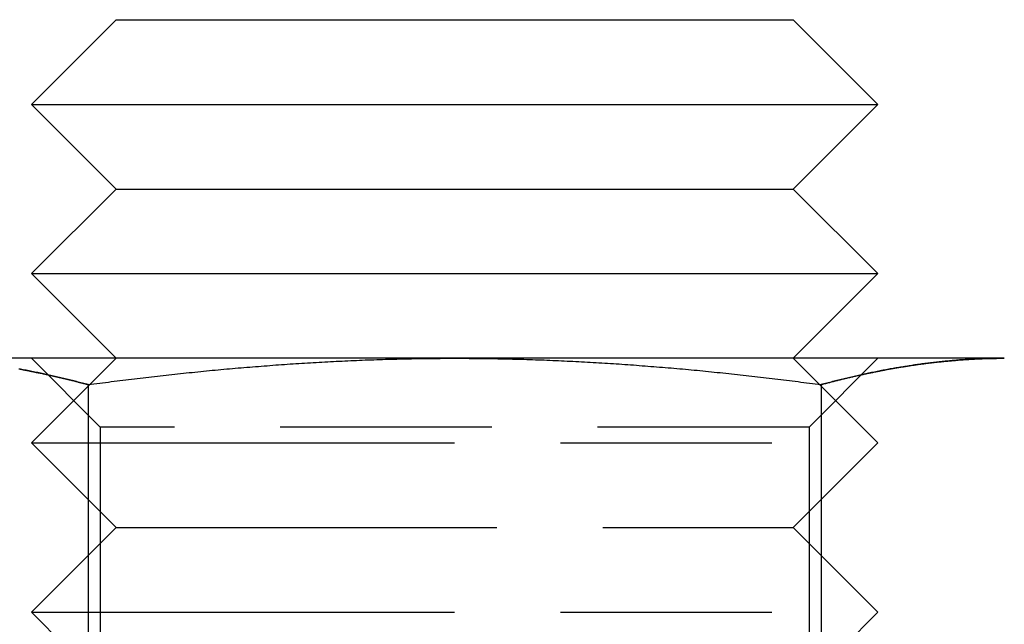
# Model space of a CAD drawing. Extents: x -123 to 129, y -272 to 320.
# Drawn here: x -50 to -38, y 313 to 320 of the extents above; entities that cross this region are included whole.
import ezdxf

# ---------------------------------------------------------------- set-up
doc = ezdxf.new("R2010")
doc.units = 0
doc.header["$LTSCALE"] = 10
doc.linetypes.add('VERDECKT', pattern=[0.375, 0.25, -0.125])
doc.layers.get('0').update_dxf_attribs({"linetype": 'CONTINUOUS'})
doc.layers.add('STEMPEL', color=3, linetype='CONTINUOUS')

# ---------------------------------------------------------------- blocks, each defined once
blk = doc.blocks.new('A$C110D9F48')
at = {"linetype": 'CONTINUOUS', "extrusion": (0, 1, -2e-16)}
for p, q in [((-49, 285), (-50, 284)), ((-49, 285), (-47, 285)), ((-47, 285), (-41, 285)), ((-41, 285), (-40, 284)), ((-50, 284), (-47.5, 284)), ((-49, 283), (-50, 284)), ((-47.5, 284), (-40, 284)), ((-41, 283), (-40, 284)), ((-49, 283), (-50, 282)), ((-49, 283), (-47, 283)), ((-47, 283), (-41, 283)), ((-41, 283), (-40, 282)), ((-50, 282), (-47.5, 282)), ((-49, 281), (-50, 282)), ((-47.5, 282), (-40, 282)), ((-41, 281), (-40, 282)), ((-45, 281), (-51.49519, 281)), ((-38.50481, 281), (-45, 281)), ((-49.33013, 280.68911), (-49.33013, 273.09036)), ((-40.66987, 280.68911), (-40.66987, 273.09036))]:
    blk.add_line(p, q, dxfattribs=at)
at = {"color": 1, "linetype": 'VERDECKT', "extrusion": (0, 1, -2e-16)}
for p, q in [((-49.188, 280.188), (-50, 281)), ((-49, 281), (-50, 280)), ((-41, 281), (-40, 280)), ((-40.812, 280.188), (-40, 281)), ((-40.812, 280.188), (-49.188, 280.188)), ((-49.188, 280.188), (-49.188, 271.812)), ((-40.812, 280.188), (-40.812, 271.812)), ((-50, 280), (-47.5, 280)), ((-49, 279), (-50, 280)), ((-47.5, 280), (-40, 280)), ((-41, 279), (-40, 280)), ((-49, 279), (-50, 278)), ((-49, 279), (-47, 279)), ((-47, 279), (-41, 279)), ((-41, 279), (-40, 278)), ((-50, 278), (-47.5, 278)), ((-49, 277), (-50, 278)), ((-47.5, 278), (-40, 278)), ((-41, 277), (-40, 278))]:
    blk.add_line(p, q, dxfattribs=at)
for points in [[(-50.1484, 280.874, 0), (-50.1314, 280.871, 0), (-50.1143, 280.867, 0), (-50.0973, 280.864, 0), (-50.0802, 280.861, 0), (-50.0632, 280.858, 0), (-50.0461, 280.855, 0), (-50.0291, 280.851, 0), (-50.012, 280.848, 0), (-49.995, 280.845, 0), (-49.9779, 280.841, 0), (-49.9609, 280.838, 0), (-49.9438, 280.834, 0), (-49.9268, 280.831, 0), (-49.9098, 280.827, 0), (-49.8927, 280.824, 0), (-49.8757, 280.82, 0), (-49.8586, 280.817, 0), (-49.8416, 280.813, 0), (-49.8245, 280.809, 0), (-49.8075, 280.806, 0), (-49.7904, 280.802, 0), (-49.7734, 280.798, 0), (-49.7563, 280.794, 0), (-49.7393, 280.79, 0), (-49.7222, 280.786, 0), (-49.7052, 280.783, 0), (-49.6881, 280.779, 0), (-49.6711, 280.775, 0), (-49.654, 280.771, 0), (-49.637, 280.767, 0), (-49.6199, 280.763, 0), (-49.6029, 280.759, 0), (-49.5858, 280.754, 0), (-49.5688, 280.75, 0), (-49.5517, 280.746, 0), (-49.5347, 280.742, 0), (-49.5177, 280.738, 0), (-49.5006, 280.733, 0), (-49.4836, 280.729, 0), (-49.4665, 280.725, 0), (-49.4495, 280.72, 0), (-49.4324, 280.716, 0), (-49.4154, 280.712, 0), (-49.3983, 280.707, 0), (-49.3813, 280.703, 0), (-49.3642, 280.698, 0), (-49.3472, 280.694, 0), (-49.3301, 280.689, 0)], [(-49.3301, 280.689, 0), (-49.296, 280.694, 0), (-49.2619, 280.698, 0), (-49.2278, 280.703, 0), (-49.1937, 280.707, 0), (-49.1596, 280.712, 0), (-49.1256, 280.716, 0), (-49.0915, 280.72, 0), (-49.0574, 280.725, 0), (-49.0233, 280.729, 0), (-48.9892, 280.733, 0), (-48.9551, 280.738, 0), (-48.921, 280.742, 0), (-48.8869, 280.746, 0), (-48.8528, 280.75, 0), (-48.8187, 280.754, 0), (-48.7846, 280.759, 0), (-48.7505, 280.763, 0), (-48.7164, 280.767, 0), (-48.6823, 280.771, 0), (-48.6482, 280.775, 0), (-48.6141, 280.779, 0), (-48.58, 280.783, 0), (-48.5459, 280.786, 0), (-48.5118, 280.79, 0), (-48.4777, 280.794, 0), (-48.4436, 280.798, 0), (-48.4095, 280.802, 0), (-48.3755, 280.806, 0), (-48.3414, 280.809, 0), (-48.3073, 280.813, 0), (-48.2732, 280.817, 0), (-48.2391, 280.82, 0), (-48.205, 280.824, 0), (-48.1709, 280.827, 0), (-48.1368, 280.831, 0), (-48.1027, 280.834, 0), (-48.0686, 280.838, 0), (-48.0345, 280.841, 0), (-48.0004, 280.845, 0), (-47.9663, 280.848, 0), (-47.9322, 280.851, 0), (-47.8981, 280.855, 0), (-47.864, 280.858, 0), (-47.8299, 280.861, 0), (-47.7958, 280.864, 0), (-47.7617, 280.867, 0), (-47.7276, 280.871, 0), (-47.6935, 280.874, 0), (-47.6594, 280.877, 0), (-47.6254, 280.88, 0), (-47.5913, 280.883, 0), (-47.5572, 280.886, 0), (-47.5231, 280.889, 0), (-47.489, 280.891, 0), (-47.4549, 280.894, 0), (-47.4208, 280.897, 0), (-47.3867, 280.9, 0), (-47.3526, 280.903, 0), (-47.3185, 280.905, 0), (-47.2844, 280.908, 0), (-47.2503, 280.911, 0), (-47.2162, 280.913, 0), (-47.1821, 280.916, 0), (-47.148, 280.918, 0), (-47.1139, 280.921, 0), (-47.0798, 280.923, 0), (-47.0457, 280.926, 0), (-47.0116, 280.928, 0), (-46.9775, 280.93, 0), (-46.9434, 280.933, 0), (-46.9093, 280.935, 0), (-46.8753, 280.937, 0), (-46.8412, 280.939, 0), (-46.8071, 280.942, 0), (-46.773, 280.944, 0), (-46.7389, 280.946, 0), (-46.7048, 280.948, 0), (-46.6707, 280.95, 0), (-46.6366, 280.952, 0), (-46.6025, 280.954, 0), (-46.5684, 280.956, 0), (-46.5343, 280.958, 0), (-46.5002, 280.959, 0), (-46.4661, 280.961, 0), (-46.432, 280.963, 0), (-46.3979, 280.965, 0), (-46.3638, 280.966, 0), (-46.3297, 280.968, 0), (-46.2956, 280.97, 0), (-46.2615, 280.971, 0), (-46.2274, 280.973, 0), (-46.1933, 280.974, 0), (-46.1592, 280.976, 0), (-46.1252, 280.977, 0), (-46.0911, 280.978, 0), (-46.057, 280.98, 0), (-46.0229, 280.981, 0), (-45.9888, 280.982, 0), (-45.9547, 280.983, 0), (-45.9206, 280.984, 0), (-45.8865, 280.986, 0), (-45.8524, 280.987, 0), (-45.8183, 280.988, 0), (-45.7842, 280.989, 0), (-45.7501, 280.99, 0), (-45.716, 280.991, 0), (-45.6819, 280.991, 0), (-45.6478, 280.992, 0), (-45.6137, 280.993, 0), (-45.5796, 280.994, 0), (-45.5455, 280.994, 0), (-45.5114, 280.995, 0), (-45.4773, 280.996, 0), (-45.4432, 280.996, 0), (-45.4091, 280.997, 0), (-45.3751, 280.997, 0), (-45.341, 280.998, 0), (-45.3069, 280.998, 0), (-45.2728, 280.999, 0), (-45.2387, 280.999, 0), (-45.2046, 280.999, 0), (-45.1705, 280.999, 0), (-45.1364, 281, 0), (-45.1023, 281, 0), (-45.0682, 281, 0), (-45.0341, 281, 0), (-45, 281, 0)], [(-45, 281, 0), (-44.9659, 281, 0), (-44.9318, 281, 0), (-44.8977, 281, 0), (-44.8636, 281, 0), (-44.8295, 280.999, 0), (-44.7954, 280.999, 0), (-44.7613, 280.999, 0), (-44.7272, 280.999, 0), (-44.6931, 280.998, 0), (-44.659, 280.998, 0), (-44.6249, 280.997, 0), (-44.5909, 280.997, 0), (-44.5568, 280.996, 0), (-44.5227, 280.996, 0), (-44.4886, 280.995, 0), (-44.4545, 280.994, 0), (-44.4204, 280.994, 0), (-44.3863, 280.993, 0), (-44.3522, 280.992, 0), (-44.3181, 280.991, 0), (-44.284, 280.991, 0), (-44.2499, 280.99, 0), (-44.2158, 280.989, 0), (-44.1817, 280.988, 0), (-44.1476, 280.987, 0), (-44.1135, 280.986, 0), (-44.0794, 280.984, 0), (-44.0453, 280.983, 0), (-44.0112, 280.982, 0), (-43.9771, 280.981, 0), (-43.943, 280.98, 0), (-43.9089, 280.978, 0), (-43.8748, 280.977, 0), (-43.8408, 280.976, 0), (-43.8067, 280.974, 0), (-43.7726, 280.973, 0), (-43.7385, 280.971, 0), (-43.7044, 280.97, 0), (-43.6703, 280.968, 0), (-43.6362, 280.966, 0), (-43.6021, 280.965, 0), (-43.568, 280.963, 0), (-43.5339, 280.961, 0), (-43.4998, 280.959, 0), (-43.4657, 280.958, 0), (-43.4316, 280.956, 0), (-43.3975, 280.954, 0), (-43.3634, 280.952, 0), (-43.3293, 280.95, 0), (-43.2952, 280.948, 0), (-43.2611, 280.946, 0), (-43.227, 280.944, 0), (-43.1929, 280.942, 0), (-43.1588, 280.939, 0), (-43.1247, 280.937, 0), (-43.0907, 280.935, 0), (-43.0566, 280.933, 0), (-43.0225, 280.93, 0), (-42.9884, 280.928, 0), (-42.9543, 280.926, 0), (-42.9202, 280.923, 0), (-42.8861, 280.921, 0), (-42.852, 280.918, 0), (-42.8179, 280.916, 0), (-42.7838, 280.913, 0), (-42.7497, 280.911, 0), (-42.7156, 280.908, 0), (-42.6815, 280.905, 0), (-42.6474, 280.903, 0), (-42.6133, 280.9, 0), (-42.5792, 280.897, 0), (-42.5451, 280.894, 0), (-42.511, 280.891, 0), (-42.4769, 280.889, 0), (-42.4428, 280.886, 0), (-42.4087, 280.883, 0), (-42.3746, 280.88, 0), (-42.3406, 280.877, 0), (-42.3065, 280.874, 0), (-42.2724, 280.871, 0), (-42.2383, 280.867, 0), (-42.2042, 280.864, 0), (-42.1701, 280.861, 0), (-42.136, 280.858, 0), (-42.1019, 280.855, 0), (-42.0678, 280.851, 0), (-42.0337, 280.848, 0), (-41.9996, 280.845, 0), (-41.9655, 280.841, 0), (-41.9314, 280.838, 0), (-41.8973, 280.834, 0), (-41.8632, 280.831, 0), (-41.8291, 280.827, 0), (-41.795, 280.824, 0), (-41.7609, 280.82, 0), (-41.7268, 280.817, 0), (-41.6927, 280.813, 0), (-41.6586, 280.809, 0), (-41.6245, 280.806, 0), (-41.5905, 280.802, 0), (-41.5564, 280.798, 0), (-41.5223, 280.794, 0), (-41.4882, 280.79, 0), (-41.4541, 280.786, 0), (-41.42, 280.783, 0), (-41.3859, 280.779, 0), (-41.3518, 280.775, 0), (-41.3177, 280.771, 0), (-41.2836, 280.767, 0), (-41.2495, 280.763, 0), (-41.2154, 280.759, 0), (-41.1813, 280.754, 0), (-41.1472, 280.75, 0), (-41.1131, 280.746, 0), (-41.079, 280.742, 0), (-41.0449, 280.738, 0), (-41.0108, 280.733, 0), (-40.9767, 280.729, 0), (-40.9426, 280.725, 0), (-40.9085, 280.72, 0), (-40.8744, 280.716, 0), (-40.8404, 280.712, 0), (-40.8063, 280.707, 0), (-40.7722, 280.703, 0), (-40.7381, 280.698, 0), (-40.704, 280.694, 0), (-40.6699, 280.689, 0)], [(-40.6699, 280.689, 0), (-40.6586, 280.692, 0), (-40.6473, 280.695, 0), (-40.636, 280.698, 0), (-40.6247, 280.701, 0), (-40.6133, 280.704, 0), (-40.602, 280.707, 0), (-40.5907, 280.71, 0), (-40.5794, 280.713, 0), (-40.5681, 280.716, 0), (-40.5568, 280.719, 0), (-40.5455, 280.722, 0), (-40.5342, 280.725, 0), (-40.5228, 280.727, 0), (-40.5115, 280.73, 0), (-40.5002, 280.733, 0), (-40.4889, 280.736, 0), (-40.4776, 280.739, 0), (-40.4662, 280.742, 0), (-40.4549, 280.744, 0), (-40.4436, 280.747, 0), (-40.4323, 280.75, 0), (-40.4209, 280.753, 0), (-40.4096, 280.756, 0), (-40.3983, 280.758, 0), (-40.3869, 280.761, 0), (-40.3756, 280.764, 0), (-40.3643, 280.766, 0), (-40.3529, 280.769, 0), (-40.3416, 280.772, 0), (-40.3303, 280.775, 0), (-40.3189, 280.777, 0), (-40.3076, 280.78, 0), (-40.2963, 280.782, 0), (-40.2849, 280.785, 0), (-40.2736, 280.788, 0), (-40.2622, 280.79, 0), (-40.2509, 280.793, 0), (-40.2396, 280.795, 0), (-40.2282, 280.798, 0), (-40.2169, 280.8, 0), (-40.2055, 280.803, 0), (-40.1942, 280.805, 0), (-40.1828, 280.808, 0), (-40.1715, 280.81, 0), (-40.1602, 280.813, 0), (-40.1488, 280.815, 0), (-40.1375, 280.818, 0), (-40.1261, 280.82, 0), (-40.1148, 280.823, 0), (-40.1034, 280.825, 0), (-40.0921, 280.827, 0), (-40.0807, 280.83, 0), (-40.0694, 280.832, 0), (-40.058, 280.834, 0), (-40.0467, 280.837, 0), (-40.0353, 280.839, 0), (-40.024, 280.841, 0), (-40.0126, 280.844, 0), (-40.0013, 280.846, 0), (-39.9899, 280.848, 0), (-39.9786, 280.85, 0), (-39.9672, 280.853, 0), (-39.9559, 280.855, 0), (-39.9445, 280.857, 0), (-39.9332, 280.859, 0), (-39.9218, 280.861, 0), (-39.9105, 280.863, 0), (-39.8991, 280.866, 0), (-39.8878, 280.868, 0), (-39.8764, 280.87, 0), (-39.8651, 280.872, 0), (-39.8537, 280.874, 0), (-39.8424, 280.876, 0), (-39.831, 280.878, 0), (-39.8197, 280.88, 0), (-39.8083, 280.882, 0), (-39.797, 280.884, 0), (-39.7856, 280.886, 0), (-39.7743, 280.888, 0), (-39.7629, 280.89, 0), (-39.7516, 280.892, 0), (-39.7402, 280.894, 0), (-39.7289, 280.896, 0), (-39.7175, 280.898, 0), (-39.7062, 280.899, 0), (-39.6948, 280.901, 0), (-39.6835, 280.903, 0), (-39.6721, 280.905, 0), (-39.6608, 280.907, 0), (-39.6494, 280.908, 0), (-39.6381, 280.91, 0), (-39.6267, 280.912, 0), (-39.6154, 280.914, 0), (-39.604, 280.915, 0), (-39.5927, 280.917, 0), (-39.5814, 280.919, 0), (-39.57, 280.92, 0), (-39.5587, 280.922, 0), (-39.5473, 280.924, 0), (-39.536, 280.925, 0), (-39.5246, 280.927, 0), (-39.5133, 280.929, 0), (-39.502, 280.93, 0), (-39.4906, 280.932, 0), (-39.4793, 280.933, 0), (-39.4679, 280.935, 0), (-39.4566, 280.936, 0), (-39.4452, 280.938, 0), (-39.4339, 280.939, 0), (-39.4226, 280.941, 0), (-39.4112, 280.942, 0), (-39.3999, 280.944, 0), (-39.3885, 280.945, 0), (-39.3772, 280.946, 0), (-39.3659, 280.948, 0), (-39.3545, 280.949, 0), (-39.3432, 280.95, 0), (-39.3319, 280.952, 0), (-39.3205, 280.953, 0), (-39.3092, 280.954, 0), (-39.2978, 280.956, 0), (-39.2865, 280.957, 0), (-39.2752, 280.958, 0), (-39.2638, 280.959, 0), (-39.2525, 280.96, 0), (-39.2412, 280.962, 0), (-39.2298, 280.963, 0), (-39.2185, 280.964, 0), (-39.2071, 280.965, 0), (-39.1958, 280.966, 0), (-39.1845, 280.967, 0), (-39.1731, 280.968, 0), (-39.1618, 280.969, 0), (-39.1505, 280.97, 0), (-39.1391, 280.971, 0), (-39.1278, 280.972, 0), (-39.1165, 280.973, 0), (-39.1051, 280.974, 0), (-39.0938, 280.975, 0), (-39.0825, 280.976, 0), (-39.0711, 280.977, 0), (-39.0598, 280.978, 0), (-39.0485, 280.979, 0), (-39.0371, 280.98, 0), (-39.0258, 280.981, 0), (-39.0145, 280.981, 0), (-39.0031, 280.982, 0), (-38.9918, 280.983, 0), (-38.9805, 280.984, 0), (-38.9691, 280.985, 0), (-38.9578, 280.985, 0), (-38.9465, 280.986, 0), (-38.9352, 280.987, 0), (-38.9238, 280.987, 0), (-38.9125, 280.988, 0), (-38.9012, 280.989, 0), (-38.8898, 280.989, 0), (-38.8785, 280.99, 0), (-38.8672, 280.991, 0), (-38.8559, 280.991, 0), (-38.8445, 280.992, 0), (-38.8332, 280.992, 0), (-38.8219, 280.993, 0), (-38.8105, 280.993, 0), (-38.7992, 280.994, 0), (-38.7879, 280.994, 0), (-38.7766, 280.995, 0), (-38.7652, 280.995, 0), (-38.7539, 280.996, 0), (-38.7426, 280.996, 0), (-38.7313, 280.996, 0), (-38.7199, 280.997, 0), (-38.7086, 280.997, 0), (-38.6973, 280.997, 0), (-38.686, 280.998, 0), (-38.6746, 280.998, 0), (-38.6633, 280.998, 0), (-38.652, 280.998, 0), (-38.6407, 280.999, 0), (-38.6293, 280.999, 0), (-38.618, 280.999, 0), (-38.6067, 280.999, 0), (-38.5954, 280.999, 0), (-38.5841, 281, 0), (-38.5727, 281, 0), (-38.5614, 281, 0), (-38.5501, 281, 0), (-38.5388, 281, 0), (-38.5274, 281, 0), (-38.5161, 281, 0), (-38.5048, 281, 0)]]:
    blk.add_polyline3d(points)
at = {"color": 1}
for points in [[(-49.3301, 280.689, 0), (-49.3471, 280.694, 0), (-49.3642, 280.698, 0), (-49.3812, 280.703, 0), (-49.3982, 280.707, 0), (-49.4152, 280.712, 0), (-49.4322, 280.716, 0), (-49.4493, 280.72, 0), (-49.4663, 280.725, 0), (-49.4833, 280.729, 0), (-49.5003, 280.733, 0), (-49.5173, 280.738, 0), (-49.5344, 280.742, 0), (-49.5514, 280.746, 0), (-49.5684, 280.75, 0), (-49.5854, 280.754, 0), (-49.6025, 280.758, 0), (-49.6195, 280.762, 0), (-49.6365, 280.767, 0), (-49.6535, 280.771, 0), (-49.6706, 280.775, 0), (-49.6876, 280.779, 0), (-49.7046, 280.782, 0), (-49.7216, 280.786, 0), (-49.7387, 280.79, 0), (-49.7557, 280.794, 0), (-49.7727, 280.798, 0), (-49.7898, 280.802, 0), (-49.8068, 280.805, 0), (-49.8238, 280.809, 0), (-49.8408, 280.813, 0), (-49.8579, 280.816, 0), (-49.8749, 280.82, 0), (-49.8919, 280.824, 0), (-49.909, 280.827, 0), (-49.926, 280.831, 0), (-49.943, 280.834, 0), (-49.9601, 280.838, 0), (-49.9771, 280.841, 0), (-49.9941, 280.844, 0), (-50.0112, 280.848, 0), (-50.0282, 280.851, 0), (-50.0452, 280.854, 0), (-50.0623, 280.858, 0), (-50.0793, 280.861, 0), (-50.0964, 280.864, 0), (-50.1134, 280.867, 0), (-50.1304, 280.87, 0), (-50.1475, 280.873, 0)], [(-50.1463, 280.874, 0), (-50.1349, 280.872, 0), (-50.1236, 280.87, 0), (-50.1122, 280.868, 0), (-50.1009, 280.866, 0), (-50.0895, 280.863, 0), (-50.0782, 280.861, 0), (-50.0668, 280.859, 0), (-50.0555, 280.857, 0), (-50.0441, 280.855, 0), (-50.0328, 280.853, 0), (-50.0214, 280.85, 0), (-50.0101, 280.848, 0), (-49.9987, 280.846, 0), (-49.9874, 280.844, 0), (-49.976, 280.841, 0), (-49.9647, 280.839, 0), (-49.9533, 280.837, 0), (-49.942, 280.834, 0), (-49.9306, 280.832, 0), (-49.9193, 280.83, 0), (-49.9079, 280.827, 0), (-49.8966, 280.825, 0), (-49.8852, 280.823, 0), (-49.8739, 280.82, 0), (-49.8625, 280.818, 0), (-49.8512, 280.815, 0), (-49.8398, 280.813, 0), (-49.8285, 280.81, 0), (-49.8172, 280.808, 0), (-49.8058, 280.805, 0), (-49.7945, 280.803, 0), (-49.7831, 280.8, 0), (-49.7718, 280.798, 0), (-49.7604, 280.795, 0), (-49.7491, 280.793, 0), (-49.7378, 280.79, 0), (-49.7264, 280.788, 0), (-49.7151, 280.785, 0), (-49.7037, 280.782, 0), (-49.6924, 280.78, 0), (-49.6811, 280.777, 0), (-49.6697, 280.775, 0), (-49.6584, 280.772, 0), (-49.6471, 280.769, 0), (-49.6357, 280.766, 0), (-49.6244, 280.764, 0), (-49.6131, 280.761, 0), (-49.6017, 280.758, 0), (-49.5904, 280.756, 0), (-49.5791, 280.753, 0), (-49.5677, 280.75, 0), (-49.5564, 280.747, 0), (-49.5451, 280.744, 0), (-49.5338, 280.742, 0), (-49.5224, 280.739, 0), (-49.5111, 280.736, 0), (-49.4998, 280.733, 0), (-49.4885, 280.73, 0), (-49.4772, 280.727, 0), (-49.4658, 280.725, 0), (-49.4545, 280.722, 0), (-49.4432, 280.719, 0), (-49.4319, 280.716, 0), (-49.4206, 280.713, 0), (-49.4093, 280.71, 0), (-49.398, 280.707, 0), (-49.3867, 280.704, 0), (-49.3753, 280.701, 0), (-49.364, 280.698, 0), (-49.3527, 280.695, 0), (-49.3414, 280.692, 0), (-49.3301, 280.689, 0)], [(-38.5048, 281, 0), (-38.5219, 281, 0), (-38.5389, 281, 0), (-38.556, 281, 0), (-38.573, 281, 0), (-38.59, 280.999, 0), (-38.6071, 280.999, 0), (-38.6241, 280.999, 0), (-38.6412, 280.999, 0), (-38.6582, 280.998, 0), (-38.6753, 280.998, 0), (-38.6923, 280.997, 0), (-38.7094, 280.997, 0), (-38.7264, 280.996, 0), (-38.7435, 280.996, 0), (-38.7605, 280.995, 0), (-38.7776, 280.994, 0), (-38.7946, 280.994, 0), (-38.8117, 280.993, 0), (-38.8287, 280.992, 0), (-38.8458, 280.991, 0), (-38.8628, 280.991, 0), (-38.8799, 280.99, 0), (-38.8969, 280.989, 0), (-38.914, 280.988, 0), (-38.931, 280.987, 0), (-38.9481, 280.986, 0), (-38.9651, 280.984, 0), (-38.9821, 280.983, 0), (-38.9992, 280.982, 0), (-39.0162, 280.981, 0), (-39.0333, 280.98, 0), (-39.0503, 280.978, 0), (-39.0674, 280.977, 0), (-39.0844, 280.976, 0), (-39.1015, 280.974, 0), (-39.1185, 280.973, 0), (-39.1356, 280.971, 0), (-39.1526, 280.97, 0), (-39.1697, 280.968, 0), (-39.1867, 280.966, 0), (-39.2038, 280.965, 0), (-39.2208, 280.963, 0), (-39.2379, 280.961, 0), (-39.2549, 280.959, 0), (-39.272, 280.958, 0), (-39.289, 280.956, 0), (-39.3061, 280.954, 0), (-39.3231, 280.952, 0), (-39.3401, 280.95, 0), (-39.3572, 280.948, 0), (-39.3742, 280.946, 0), (-39.3913, 280.944, 0), (-39.4083, 280.942, 0), (-39.4254, 280.939, 0), (-39.4424, 280.937, 0), (-39.4595, 280.935, 0), (-39.4765, 280.933, 0), (-39.4936, 280.93, 0), (-39.5106, 280.928, 0), (-39.5277, 280.926, 0), (-39.5447, 280.923, 0), (-39.5618, 280.921, 0), (-39.5788, 280.918, 0), (-39.5959, 280.916, 0), (-39.6129, 280.913, 0), (-39.63, 280.911, 0), (-39.647, 280.908, 0), (-39.6641, 280.905, 0), (-39.6811, 280.903, 0), (-39.6982, 280.9, 0), (-39.7152, 280.897, 0), (-39.7322, 280.894, 0), (-39.7493, 280.891, 0), (-39.7663, 280.889, 0), (-39.7834, 280.886, 0), (-39.8004, 280.883, 0), (-39.8175, 280.88, 0), (-39.8345, 280.877, 0), (-39.8516, 280.874, 0), (-39.8686, 280.871, 0), (-39.8857, 280.867, 0), (-39.9027, 280.864, 0), (-39.9198, 280.861, 0), (-39.9368, 280.858, 0), (-39.9539, 280.855, 0), (-39.9709, 280.851, 0), (-39.988, 280.848, 0), (-40.005, 280.845, 0), (-40.0221, 280.841, 0), (-40.0391, 280.838, 0), (-40.0562, 280.834, 0), (-40.0732, 280.831, 0), (-40.0902, 280.827, 0), (-40.1073, 280.824, 0), (-40.1243, 280.82, 0), (-40.1414, 280.817, 0), (-40.1584, 280.813, 0), (-40.1755, 280.809, 0), (-40.1925, 280.806, 0), (-40.2096, 280.802, 0), (-40.2266, 280.798, 0), (-40.2437, 280.794, 0), (-40.2607, 280.79, 0), (-40.2778, 280.786, 0), (-40.2948, 280.783, 0), (-40.3119, 280.779, 0), (-40.3289, 280.775, 0), (-40.346, 280.771, 0), (-40.363, 280.767, 0), (-40.3801, 280.763, 0), (-40.3971, 280.759, 0), (-40.4142, 280.754, 0), (-40.4312, 280.75, 0), (-40.4483, 280.746, 0), (-40.4653, 280.742, 0), (-40.4823, 280.738, 0), (-40.4994, 280.733, 0), (-40.5164, 280.729, 0), (-40.5335, 280.725, 0), (-40.5505, 280.72, 0), (-40.5676, 280.716, 0), (-40.5846, 280.712, 0), (-40.6017, 280.707, 0), (-40.6187, 280.703, 0), (-40.6358, 280.698, 0), (-40.6528, 280.694, 0), (-40.6699, 280.689, 0)], [(-38.5048, 281, 0), (-38.5219, 281, 0), (-38.539, 281, 0), (-38.5561, 281, 0), (-38.5731, 281, 0), (-38.5902, 280.999, 0), (-38.6073, 280.999, 0), (-38.6244, 280.999, 0), (-38.6415, 280.999, 0), (-38.6585, 280.998, 0), (-38.6756, 280.998, 0), (-38.6927, 280.997, 0), (-38.7098, 280.997, 0), (-38.7268, 280.996, 0), (-38.7439, 280.996, 0), (-38.761, 280.995, 0), (-38.7781, 280.994, 0), (-38.7951, 280.994, 0), (-38.8122, 280.993, 0), (-38.8293, 280.992, 0), (-38.8463, 280.991, 0), (-38.8634, 280.991, 0), (-38.8805, 280.99, 0), (-38.8975, 280.989, 0), (-38.9146, 280.988, 0), (-38.9317, 280.987, 0), (-38.9488, 280.986, 0), (-38.9658, 280.984, 0), (-38.9829, 280.983, 0), (-39, 280.982, 0), (-39.017, 280.981, 0), (-39.0341, 280.98, 0), (-39.0511, 280.978, 0), (-39.0682, 280.977, 0), (-39.0853, 280.975, 0), (-39.1023, 280.974, 0), (-39.1194, 280.973, 0), (-39.1365, 280.971, 0), (-39.1535, 280.969, 0), (-39.1706, 280.968, 0), (-39.1876, 280.966, 0), (-39.2047, 280.965, 0), (-39.2218, 280.963, 0), (-39.2388, 280.961, 0), (-39.2559, 280.959, 0), (-39.2729, 280.958, 0), (-39.29, 280.956, 0), (-39.307, 280.954, 0), (-39.3241, 280.952, 0), (-39.3411, 280.95, 0), (-39.3582, 280.948, 0), (-39.3753, 280.946, 0), (-39.3923, 280.944, 0), (-39.4094, 280.942, 0), (-39.4264, 280.939, 0), (-39.4435, 280.937, 0), (-39.4605, 280.935, 0), (-39.4776, 280.933, 0), (-39.4946, 280.93, 0), (-39.5117, 280.928, 0), (-39.5287, 280.926, 0), (-39.5458, 280.923, 0), (-39.5628, 280.921, 0), (-39.5799, 280.918, 0), (-39.5969, 280.916, 0), (-39.6139, 280.913, 0), (-39.631, 280.911, 0), (-39.648, 280.908, 0), (-39.6651, 280.905, 0), (-39.6821, 280.902, 0), (-39.6992, 280.9, 0), (-39.7162, 280.897, 0), (-39.7333, 280.894, 0), (-39.7503, 280.891, 0), (-39.7673, 280.888, 0), (-39.7844, 280.885, 0), (-39.8014, 280.883, 0), (-39.8185, 280.88, 0), (-39.8355, 280.877, 0), (-39.8525, 280.873, 0), (-39.8696, 280.87, 0), (-39.8866, 280.867, 0), (-39.9036, 280.864, 0), (-39.9207, 280.861, 0), (-39.9377, 280.858, 0), (-39.9548, 280.854, 0), (-39.9718, 280.851, 0), (-39.9888, 280.848, 0), (-40.0059, 280.844, 0), (-40.0229, 280.841, 0), (-40.0399, 280.838, 0), (-40.057, 280.834, 0), (-40.074, 280.831, 0), (-40.091, 280.827, 0), (-40.1081, 280.824, 0), (-40.1251, 280.82, 0), (-40.1421, 280.816, 0), (-40.1592, 280.813, 0), (-40.1762, 280.809, 0), (-40.1932, 280.805, 0), (-40.2102, 280.802, 0), (-40.2273, 280.798, 0), (-40.2443, 280.794, 0), (-40.2613, 280.79, 0), (-40.2784, 280.786, 0), (-40.2954, 280.782, 0), (-40.3124, 280.779, 0), (-40.3294, 280.775, 0), (-40.3465, 280.771, 0), (-40.3635, 280.767, 0), (-40.3805, 280.762, 0), (-40.3975, 280.758, 0), (-40.4146, 280.754, 0), (-40.4316, 280.75, 0), (-40.4486, 280.746, 0), (-40.4656, 280.742, 0), (-40.4827, 280.738, 0), (-40.4997, 280.733, 0), (-40.5167, 280.729, 0), (-40.5337, 280.725, 0), (-40.5507, 280.72, 0), (-40.5678, 280.716, 0), (-40.5848, 280.712, 0), (-40.6018, 280.707, 0), (-40.6188, 280.703, 0), (-40.6358, 280.698, 0), (-40.6529, 280.694, 0), (-40.6699, 280.689, 0)]]:
    blk.add_polyline3d(points, dxfattribs=at)

msp = doc.modelspace()

# ---------------------------------------------------------------- block references
at = {"layer": 'STEMPEL'}
msp.add_blockref('A$C110D9F48', (0.11, 34.692, 0.105), dxfattribs=at)

doc.saveas('drawing.dxf')
